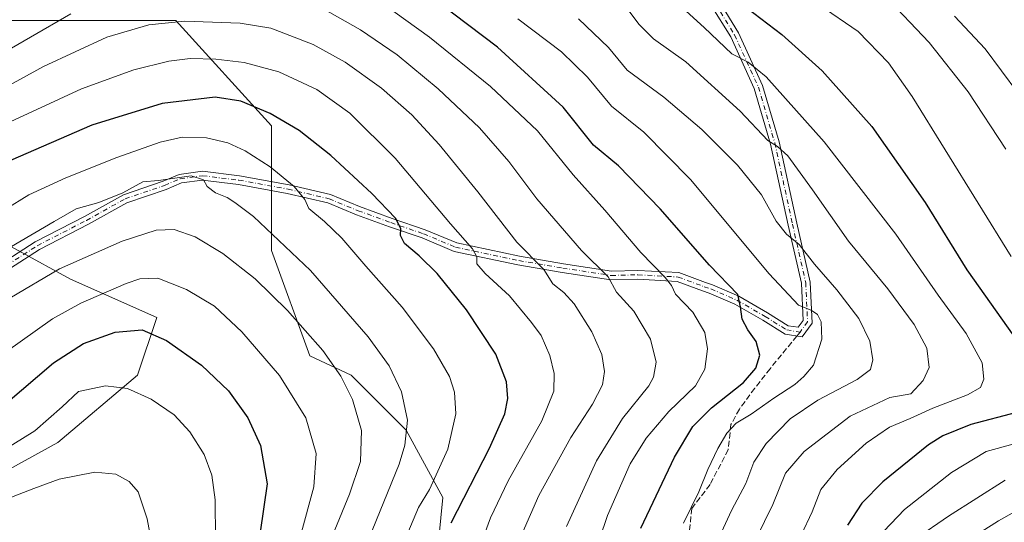
# Model space of a CAD drawing. Units: metres. Extents: x 648035 to 651489, y 4746219 to 4748606.
# Drawn here: x 650891 to 651171, y 4747750 to 4747892 of the extents above; entities that cross this region are included whole.
import ezdxf

# ---------------------------------------------------------------- set-up
doc = ezdxf.new("R2010")
doc.units = ezdxf.units.M
doc.header["$MEASUREMENT"] = 0
doc.linetypes.add('DGN Style 3', pattern=[2.307223458686699, 1.648016756204785, -0.6592067024819142])
doc.linetypes.add('DGN Style 4', pattern=[2.6384748266838614, 1.318413404963828, -0.6592067024819142, 0.001648016756204785, -0.6592067024819142])
for name, color, linetype, lineweight in [('Arbolado forestal CxS', 92, 'Continuous', 0), ('Camino Cxs', 7, 'Continuous', 0), ('Camino eje', 30, 'DGN Style 4', 13), ('Curva de nivel maestra', 30, 'Continuous', 30), ('Curva de nivel normal', 30, 'Continuous', 0), ('Senda', 7, 'DGN Style 3', 0), ('Senda no paivmentada conexión', 7, 'DGN Style 3', 0)]:
    doc.layers.add(name, color=color, linetype=linetype, lineweight=lineweight)

# ---------------------------------------------------------------- blocks, each defined once
blk = doc.blocks.new('*U6')
at = {"layer": 'Arbolado forestal CxS', "color": 92, "linetype": 'Continuous', "lineweight": 0}
for points in [[(651185.0903000003, 4747664.386499999, 940.2258000000003), (651142.4439000003, 4747651.6843, 962.9554000000062), (651117.9451000001, 4747642.6107, 977.1453999999941), (651093.0334999999, 4747633.736300001, 991.7421999999933), (651051.1869000001, 4747625.4099, 1010.338300000003), (650993.3126999997, 4747624.4487, 1031.111999999994), (650983.6715000002, 4747655.7873, 1032.479800000001), (650959.3274999997, 4747687.0869, 1048.596900000004), (650962.8060999997, 4747718.3873, 1047.475200000001), (650985.4118999997, 4747725.342700001, 1035.390100000004), (651009.7569000004, 4747739.2531, 1025.412299999996), (651011.4961000001, 4747756.6417, 1028.395600000004), (651001.0635000002, 4747775.770500001, 1035.651700000002), (650985.4133000001, 4747791.420299999, 1039.166599999997), (650973.6754999999, 4747796.8643, 1041.394400000005), (650962.7883000001, 4747826.8079, 1036.301300000007), (650962.7889, 4747862.1951, 1025.698199999999), (650935.5679000001, 4747892.137700001, 1014.210800000001), (650894.7367000004, 4747892.138499999, 1006.947199999995), (650884.3416999998, 4747892.138499999, 1003.823699999994)], [(650875.6810999997, 4747834.9749, 1027.562600000005), (650905.6228999998, 4747818.641899999, 1040.809899999993), (650930.1222999999, 4747807.753699999, 1047.998099999997), (650924.6772999996, 4747791.4211, 1053.390599999999), (650901.9463000001, 4747772.2939, 1056.777600000001), (650867.5125000002, 4747753.312700001, 1056.831000000006)]]:
    blk.add_polyline3d(points, dxfattribs=at)

msp = doc.modelspace()

# ---------------------------------------------------------------- linework, layer by layer
at = {"layer": 'Arbolado forestal CxS', "color": 92, "linetype": 'Continuous', "lineweight": 0}
for points in [[(650884.3416999998, 4747892.138499999, 1003.823699999994), (650894.7367000004, 4747892.138499999, 1006.947199999995), (650935.5679000001, 4747892.137700001, 1014.210800000001), (650962.7889, 4747862.1951, 1025.698199999999), (650962.7883000001, 4747826.8079, 1036.301300000007), (650973.6754999999, 4747796.8643, 1041.394400000005), (650985.4133000001, 4747791.420299999, 1039.166599999997), (651001.0635000002, 4747775.770500001, 1035.651700000002), (651011.4961000001, 4747756.6417, 1028.395600000004), (651009.7569000004, 4747739.2531, 1025.412299999996), (650985.4118999997, 4747725.342700001, 1035.390100000004), (650962.8060999997, 4747718.3873, 1047.475200000001), (650959.3274999997, 4747687.0869, 1048.596900000004), (650983.6715000002, 4747655.7873, 1032.479800000001), (650993.3126999997, 4747624.4487, 1031.111999999994), (650905.4523, 4747628.710700001, 1059.459799999997), (650850.6633000001, 4747633.523499999, 1074.264500000005)], [(650993.3126999997, 4747624.4487, 1031.111999999994), (650983.6715000002, 4747655.7873, 1032.479800000001), (650959.3274999997, 4747687.0869, 1048.596900000004), (650962.8060999997, 4747718.3873, 1047.475200000001), (650985.4118999997, 4747725.342700001, 1035.390100000004), (651009.7569000004, 4747739.2531, 1025.412299999996), (651011.4961000001, 4747756.6417, 1028.395600000004), (651001.0635000002, 4747775.770500001, 1035.651700000002), (650985.4133000001, 4747791.420299999, 1039.166599999997), (650973.6754999999, 4747796.8643, 1041.394400000005), (650962.7883000001, 4747826.8079, 1036.301300000007), (650962.7889, 4747862.1951, 1025.698199999999), (650935.5679000001, 4747892.137700001, 1014.210800000001), (650894.7367000004, 4747892.138499999, 1006.947199999995), (650884.3416999998, 4747892.138499999, 1003.823699999994)], [(650993.3126999997, 4747624.4487, 1031.111999999994), (650983.6715000002, 4747655.7873, 1032.479800000001), (650959.3274999997, 4747687.0869, 1048.596900000004), (650962.8060999997, 4747718.3873, 1047.475200000001), (650985.4118999997, 4747725.342700001, 1035.390100000004), (651009.7569000004, 4747739.2531, 1025.412299999996), (651011.4961000001, 4747756.6417, 1028.395600000004), (651001.0635000002, 4747775.770500001, 1035.651700000002), (650985.4133000001, 4747791.420299999, 1039.166599999997), (650973.6754999999, 4747796.8643, 1041.394400000005), (650962.7883000001, 4747826.8079, 1036.301300000007), (650962.7889, 4747862.1951, 1025.698199999999), (650935.5679000001, 4747892.137700001, 1014.210800000001), (650894.7367000004, 4747892.138499999, 1006.947199999995), (650884.3416999998, 4747892.138499999, 1003.823699999994)], [(650867.5125000002, 4747753.312700001, 1056.831000000006), (650901.9463000001, 4747772.2939, 1056.777600000001), (650924.6772999996, 4747791.4211, 1053.390599999999), (650930.1222999999, 4747807.753699999, 1047.998099999997), (650905.6228999998, 4747818.641899999, 1040.809899999993), (650875.6810999997, 4747834.9749, 1027.562600000005)], [(650875.6810999997, 4747834.9749, 1027.562600000005), (650905.6228999998, 4747818.641899999, 1040.809899999993), (650930.1222999999, 4747807.753699999, 1047.998099999997), (650924.6772999996, 4747791.4211, 1053.390599999999), (650901.9463000001, 4747772.2939, 1056.777600000001), (650867.5125000002, 4747753.312700001, 1056.831000000006)], [(650875.6810999997, 4747834.9749, 1027.562600000005), (650905.6228999998, 4747818.641899999, 1040.809899999993), (650930.1222999999, 4747807.753699999, 1047.998099999997), (650924.6772999996, 4747791.4211, 1053.390599999999), (650901.9463000001, 4747772.2939, 1056.777600000001), (650867.5125000002, 4747753.312700001, 1056.831000000006)]]:
    msp.add_polyline3d(points, dxfattribs=at)
at = {"layer": 'Camino Cxs', "color": 7, "linetype": 'Continuous', "lineweight": 0}
for points in [[(651090.1227000002, 4747897.4749, 997.4315999999964), (651095.5793000003, 4747888.660300001, 1000.552200000006), (651102.4227, 4747873.690500001, 1002.559299999994), (651107.1168999998, 4747857.686899999, 1009.549599999999), (651112.1479000002, 4747834.581499999, 1010.570099999997), (651115.9385000002, 4747817.833699999, 1009.886599999998), (651116.4874999998, 4747806.203500001, 1008.608600000007), (651113.6655000001, 4747802.252900001, 1002.760800000004), (651108.8425000003, 4747803.056700001, 1002.949800000002), (651102.5105, 4747806.9869, 1010.065100000007), (651094.5487000003, 4747811.5963, 1013.820500000002), (651087.2571, 4747814.7213, 1017.561600000001), (651085.3812999995, 4747815.3465, 1018.977199999994), (651078.1303000003, 4747818.039899999, 1024.035399999993), (651066.9411000004, 4747818.661499999, 1026.9908), (651059.2600999996, 4747818.448100001, 1029.637300000002), (651045.3805000001, 4747820.583500001, 1033.839099999997), (651032.8576999997, 4747822.705900001, 1039.030700000003), (651014.7257000003, 4747826.545700001, 1043.941900000005), (651005.5547000002, 4747830.3847, 1046.786600000007), (650996.2695000004, 4747833.550100001, 1048.497799999997), (650986.9205, 4747836.9497, 1051.245699999999), (650978.7330999998, 4747840.308700001, 1052.109299999996), (650967.2191000005, 4747843.030099999, 1048.723100000003), (650953.3169, 4747845.5579, 1052.078399999999), (650943.1397000002, 4747846.803900001, 1049.979200000002), (650937.1180999996, 4747846.0011, 1042.792499999996), (650932.7858999996, 4747844.144500001, 1045.679699999993), (650921.6293000003, 4747840.3553, 1053.201799999996), (650910.7039000001, 4747834.2623, 1050.974799999996), (650896.7681, 4747827.0833, 1052.961800000005), (650874.2695000004, 4747812.6503, 1058.0245)], [(651090.1227000002, 4747897.4749, 997.4315999999964), (651095.5793000003, 4747888.660300001, 1000.552200000006), (651102.4227, 4747873.690500001, 1002.559299999994), (651107.1168999998, 4747857.686899999, 1009.549599999999), (651112.1479000002, 4747834.581499999, 1010.570099999997), (651115.9385000002, 4747817.833699999, 1009.886599999998), (651116.4874999998, 4747806.203500001, 1008.608600000007), (651113.6655000001, 4747802.252900001, 1002.760800000004), (651108.8425000003, 4747803.056700001, 1002.949800000002), (651102.5105, 4747806.9869, 1010.065100000007), (651094.5487000003, 4747811.5963, 1013.820500000002), (651087.2571, 4747814.7213, 1017.561600000001), (651085.3812999995, 4747815.3465, 1018.977199999994), (651078.1303000003, 4747818.039899999, 1024.035399999993), (651066.9411000004, 4747818.661499999, 1026.9908), (651059.2600999996, 4747818.448100001, 1029.637300000002), (651045.3805000001, 4747820.583500001, 1033.839099999997), (651032.8576999997, 4747822.705900001, 1039.030700000003), (651014.7257000003, 4747826.545700001, 1043.941900000005), (651005.5547000002, 4747830.3847, 1046.786600000007), (650996.2695000004, 4747833.550100001, 1048.497799999997), (650986.9205, 4747836.9497, 1051.245699999999), (650978.7330999998, 4747840.308700001, 1052.109299999996), (650967.2191000005, 4747843.030099999, 1048.723100000003), (650953.3169, 4747845.5579, 1052.078399999999), (650943.1397000002, 4747846.803900001, 1049.979200000002), (650937.1180999996, 4747846.0011, 1042.792499999996), (650932.7858999996, 4747844.144500001, 1045.679699999993), (650921.6293000003, 4747840.3553, 1053.201799999996), (650910.7039000001, 4747834.2623, 1050.974799999996), (650896.7681, 4747827.0833, 1052.961800000005), (650874.2695000004, 4747812.6503, 1058.0245)], [(650873.1431, 4747814.8979, 1057.322499999995), (650895.5179000003, 4747829.251499999, 1052.764899999995), (650909.5223000003, 4747836.4659, 1052.921300000002), (650920.6101000002, 4747842.649499999, 1054.469599999997), (650931.8901000004, 4747846.4805, 1044.653200000001), (650936.4480999997, 4747848.433900001, 1041.760999999999), (650943.1262999997, 4747849.324300001, 1049.399300000005), (650953.6926999995, 4747848.0305, 1051.495200000005), (650967.7304999996, 4747845.4781, 1049.120299999995), (650979.4996999997, 4747842.6963, 1052.269100000005), (650987.8224999999, 4747839.2819, 1051.018800000005), (650997.1001000004, 4747835.908299999, 1048.857399999994), (651006.4417000003, 4747832.7235, 1046.998000000007), (651015.4738999996, 4747828.942700001, 1044.014599999995), (651033.3256999999, 4747825.1623, 1038.270099999994), (651045.7795000002, 4747823.0515, 1034.602899999998), (651059.4167, 4747820.953500001, 1030.102199999994), (651066.9757000003, 4747821.1635, 1027.564499999993), (651078.6464999998, 4747820.515100001, 1024.539900000003), (651086.2121000001, 4747817.7049, 1019.421799999997), (651088.1463000001, 4747817.0601, 1018.373000000007), (651095.6715000002, 4747813.835100001, 1015.256200000003), (651103.7962999997, 4747809.131300001, 1010.240999999995), (651109.7408999996, 4747805.441500001, 1003.643700000001), (651112.5378999999, 4747804.975299999, 1002.172600000005), (651113.9495000001, 4747806.951300001, 1005.295100000003), (651113.4517000001, 4747817.496300001, 1009.035000000004), (651109.7072999999, 4747834.0397, 1011.748999999996), (651104.6930999998, 4747857.068299999, 1010.172000000006), (651100.0743000006, 4747872.8145, 1004.075100000002), (651093.3709000006, 4747887.4781, 1001.1253), (651087.8208999997, 4747896.443700001, 998.1196000000054)], [(650873.1431, 4747814.8979, 1057.322499999995), (650895.5179000003, 4747829.251499999, 1052.764899999995), (650909.5223000003, 4747836.4659, 1052.921300000002), (650920.6101000002, 4747842.649499999, 1054.469599999997), (650931.8901000004, 4747846.4805, 1044.653200000001), (650936.4480999997, 4747848.433900001, 1041.760999999999), (650943.1262999997, 4747849.324300001, 1049.399300000005), (650953.6926999995, 4747848.0305, 1051.495200000005), (650967.7304999996, 4747845.4781, 1049.120299999995), (650979.4996999997, 4747842.6963, 1052.269100000005), (650987.8224999999, 4747839.2819, 1051.018800000005), (650997.1001000004, 4747835.908299999, 1048.857399999994), (651006.4417000003, 4747832.7235, 1046.998000000007), (651015.4738999996, 4747828.942700001, 1044.014599999995), (651033.3256999999, 4747825.1623, 1038.270099999994), (651045.7795000002, 4747823.0515, 1034.602899999998), (651059.4167, 4747820.953500001, 1030.102199999994), (651066.9757000003, 4747821.1635, 1027.564499999993), (651078.6464999998, 4747820.515100001, 1024.539900000003), (651086.2121000001, 4747817.7049, 1019.421799999997), (651088.1463000001, 4747817.0601, 1018.373000000007), (651095.6715000002, 4747813.835100001, 1015.256200000003), (651103.7962999997, 4747809.131300001, 1010.240999999995), (651109.7408999996, 4747805.441500001, 1003.643700000001), (651112.5378999999, 4747804.975299999, 1002.172600000005), (651113.9495000001, 4747806.951300001, 1005.295100000003), (651113.4517000001, 4747817.496300001, 1009.035000000004), (651109.7072999999, 4747834.0397, 1011.748999999996), (651104.6930999998, 4747857.068299999, 1010.172000000006), (651100.0743000006, 4747872.8145, 1004.075100000002), (651093.3709000006, 4747887.4781, 1001.1253), (651087.8208999997, 4747896.443700001, 998.1196000000054)]]:
    msp.add_polyline3d(points, dxfattribs=at)
at = {"layer": 'Camino eje', "color": 30, "linetype": 'DGN Style 4', "lineweight": 13}
for points in [[(651178.0834999997, 4747901.404300001, 972.8233999999939), (651168.7703, 4747903.3093, 976.0776999999945), (651155.8585000001, 4747907.330900001, 977.8417999999948), (651138.9250999996, 4747910.929300001, 981.9141999999993), (651123.2616999998, 4747913.6809, 984.9146999999939), (651110.1385000005, 4747915.374299999, 988.7767000000023), (651097.8617000004, 4747916.644300001, 991.7167000000045), (651092.5701000001, 4747916.644300001, 991.6652000000032), (651088.1250999998, 4747916.009299999, 992.3562999999995), (651084.5267000003, 4747914.7393, 993.5016000000032), (651082.9074999997, 4747912.715100001, 994.2878999999957), (651084.9501, 4747908.812700001, 993.7930999999954), (651087.2783000004, 4747902.6743, 996.3975999999967), (651088.9716999996, 4747896.9593, 997.7703999999941), (651094.4751000004, 4747888.069300001, 1000.800900000002), (651101.2484999998, 4747873.252499999, 1003.274999999994), (651105.9051000001, 4747857.377499999, 1009.871799999994), (651110.9276999999, 4747834.310699999, 1011.177100000001), (651114.6951000001, 4747817.665100001, 1009.463699999993), (651115.2185000004, 4747806.577500001, 1006.943400000004), (651113.1017000005, 4747803.6141, 1002.276700000002)], [(650873.7062999997, 4747813.7741, 1057.717099999994), (650896.1429000003, 4747828.167500001, 1052.861699999994), (650910.1130999997, 4747835.3641, 1051.743700000006), (650921.1196999997, 4747841.502499999, 1053.881899999993), (650932.3381000003, 4747845.3125, 1044.978099999993), (650936.7830999997, 4747847.217499999, 1041.483300000007), (650943.1331000002, 4747848.064099999, 1049.633199999997), (650953.5047000004, 4747846.7941, 1051.862299999994), (650967.4748999998, 4747844.254100001, 1048.938599999994), (650979.1164999995, 4747841.502499999, 1052.215200000006), (650987.3715000004, 4747838.115900001, 1051.177400000001), (650996.6848999998, 4747834.7291, 1048.686799999996), (651005.9983000001, 4747831.554099999, 1046.926099999997), (651015.0998999998, 4747827.744100001, 1044.017600000006), (651033.0916999998, 4747823.9341, 1038.635699999999), (651045.5799000004, 4747821.817500001, 1034.332200000005), (651059.3383, 4747819.7007, 1029.873699999996), (651066.9583000002, 4747819.912500001, 1027.276899999997), (651078.3882999998, 4747819.2775, 1024.283500000005), (651085.7966999998, 4747816.525699999, 1019.231499999994), (651087.7017000001, 4747815.890699999, 1017.868600000002), (651095.1101000002, 4747812.715700001, 1014.554300000003), (651103.1535, 4747808.0591, 1010.018200000006), (651109.2917, 4747804.249100001, 1003.284599999999), (651113.1017000005, 4747803.6141, 1002.276700000002)]]:
    msp.add_polyline3d(points, dxfattribs=at)
at = {"layer": 'Curva de nivel maestra', "color": 30, "linetype": 'Continuous', "lineweight": 30, "flags": 128}
for points, elevation in [([(651067.8300000001, 4747747.9301), (651077.3600000005, 4747768.040100001), (651082.5899999999, 4747776.7501), (651087.9400000004, 4747782.100099999), (651096.9500000002, 4747789.340100001), (651100.54, 4747793.360099999), (651101.6799999997, 4747797.0601), (651100.6200000001, 4747800.9301), (651098.2100000001, 4747804.270099999), (651096.6299999999, 4747807.2601), (651096.1600000003, 4747810.770099999), (651095.3499999996, 4747814.280099999), (651087.3499999996, 4747822.6601), (651073.3300000001, 4747838.6601), (651061.4199999999, 4747850.870100001), (651054.3399999999, 4747856.7601), (651045.7300000006, 4747867.5701), (651027, 4747884.5801), (651006.1200000001, 4747900.540100001)], 1000), ([(651095.9900000002, 4747897.290100001), (651107.9400000004, 4747888.140100001), (651119.3300000001, 4747877.9001), (651133.5300000003, 4747862.040100001), (651148.6799999997, 4747840.460100001), (651160.5599999997, 4747821.3201), (651175.5, 4747800.2301)], 975), ([(651013.8499999996, 4747749.4301), (651024.7100000001, 4747770.600099999), (651029.0899999999, 4747780.350099999), (651030, 4747784.720100001), (651029.6299999999, 4747789.4801), (651026.5099999999, 4747797.370100001), (651018.2300000006, 4747809.9801), (651009.8600000005, 4747820.280099999), (651004.7599999999, 4747825.3101), (651000.5800000001, 4747828.7601), (650999.4199999999, 4747831.040100001), (650999.54, 4747833.0801), (650998, 4747836.030099999), (650991.3300000001, 4747842.9901), (650979.6100000005, 4747853.850099999), (650970.6200000001, 4747860.9001), (650962.3899999997, 4747865.780099999), (650954.0199999996, 4747869.210100001), (650946.7199999997, 4747870.360099999), (650931.6200000001, 4747868.550100001), (650911.6900000004, 4747862.380100001), (650888.5099999999, 4747852.380100001)], 1025), ([(650887.0700000003, 4747783.2601), (650900.7800000003, 4747794.920100001), (650909.3200000003, 4747800.4001), (650918.2400000002, 4747803.5801), (650925.9800000006, 4747804.2401), (650932.8399999999, 4747801.2601), (650942.8399999999, 4747794.2601), (650950.4800000006, 4747786.940099999), (650956.0099999999, 4747779.2301), (650959.5999999996, 4747771.390100001), (650961.5300000003, 4747760.4801), (650959.5700000003, 4747746.780099999)], 1050), ([(651174.6200000001, 4747780.7301), (651161.6200000001, 4747777.360099999), (651153.6900000004, 4747774.140100001), (651149.6200000001, 4747771.610099999), (651136.6200000001, 4747761.090100001), (651130.6100000005, 4747755.0001), (651126.6200000001, 4747748.800100001)], 975)]:
    msp.add_lwpolyline(points, dxfattribs=dict(at, elevation=elevation))
at = {"layer": 'Curva de nivel normal', "color": 30, "linetype": 'Continuous', "lineweight": 0, "flags": 128}
for points, elevation in [([(650882.8799999999, 4747968.619999999), (650894.9900000002, 4747974.26), (650907.1600000003, 4747976.689999999), (650934.75, 4747978.980000001), (650958.9400000004, 4747981.880000001), (650974.4299999997, 4747983.07), (650986.2599999999, 4747982.720000001), (650996.6399999997, 4747980.07), (651010.3300000001, 4747973.109999999), (651035.2800000003, 4747956.800000001), (651067.8300000001, 4747933.27), (651082.7599999999, 4747923.52), (651091.9199999999, 4747919.210000001), (651096.6399999997, 4747915.08), (651097.5999999996, 4747911.619999999), (651099.1299999999, 4747910.01), (651106.1600000003, 4747905.720000001), (651118.5599999997, 4747896.600000001), (651129.6200000001, 4747889.039999999), (651138.2300000006, 4747880.140000001), (651145, 4747870.560000001), (651173.0899999999, 4747825.08)], 970), ([(651171.5899999999, 4747855.630000001), (651160.8799999999, 4747871.869999999), (651149.8200000003, 4747885.9), (651137.0199999996, 4747899.439999999)], 965), ([(651051.7000000002, 4747731.91), (651058.3300000001, 4747751.5), (651064.7800000003, 4747766.189999999), (651069.2800000003, 4747773.5), (651075.7999999998, 4747781.050000001), (651083.3099999997, 4747788.310000001), (651085.9699999997, 4747793.060000001), (651086.7800000003, 4747798.890000001), (651085.9800000006, 4747803.52), (651082.54, 4747809.32), (651077.6399999997, 4747814.390000001), (651076.4699999997, 4747816.890000001), (651074.7100000001, 4747819.130000001), (651067.7800000003, 4747826.199999999), (651057.5499999998, 4747838.300000001), (651048.54, 4747848.300000001), (651038.3600000005, 4747860.779999999), (651024.9900000002, 4747873.41), (651007.6500000004, 4747887.4), (650994.25, 4747897.08)], 1005), ([(650905.6799999997, 4747894.050000001), (650871.1600000003, 4747874.210000001)], 1010), ([(651046.7000000002, 4747748.369999999), (651055.1799999997, 4747767.039999999), (651062.6100000005, 4747779.039999999), (651070.0300000003, 4747788.380000001), (651071.3799999999, 4747790.859999999), (651072.1900000004, 4747795.07), (651070.5199999996, 4747801.600000001), (651065.7999999998, 4747809.59), (651060.8700000001, 4747814.930000001), (651058.5199999996, 4747819.310000001), (651050.9000000004, 4747826.800000001), (651038.2300000006, 4747841.5), (651030.29, 4747852.130000001), (651021.8700000001, 4747861.66), (651010.1799999997, 4747872.730000001), (650998.4800000006, 4747882.42), (650988.0899999999, 4747889.480000001), (650977.2000000002, 4747895.680000001)], 1010), ([(651098.2300000006, 4747740.100000001), (651105.3600000005, 4747754.600000001), (651108.9500000002, 4747763.529999999), (651114.29, 4747769.67), (651127.29, 4747779.710000001), (651138.6399999997, 4747785.039999999), (651144.6200000001, 4747786.060000001), (651148.0499999998, 4747789.880000001), (651149.8499999996, 4747793.539999999), (651149.1200000001, 4747799.039999999), (651145.54, 4747805.76), (651138.0800000001, 4747815.930000001), (651126.8600000005, 4747829.430000001), (651116.6600000003, 4747844.07), (651109.6500000004, 4747853.720000001), (651106.6500000004, 4747856.350000001), (651103.8899999997, 4747858.100000001), (651096.0499999998, 4747866.380000001), (651080.5599999997, 4747880.41), (651071.3600000005, 4747886.980000001), (651067.2699999996, 4747891.08), (651063.9199999999, 4747895.550000001)], 985), ([(651113.4100000003, 4747745.91), (651116.5499999998, 4747752.57), (651118.9500000002, 4747758.859999999), (651123.6200000001, 4747764.560000001), (651131.9199999999, 4747772.060000001), (651138.4900000002, 4747776.65), (651144.3799999999, 4747779.039999999), (651150.7999999998, 4747782.050000001), (651160.75, 4747785.75), (651164.4299999997, 4747787.9), (651165.3700000001, 4747790.25), (651164.8899999997, 4747794.930000001), (651160.3200000003, 4747803.24), (651152.3600000005, 4747814.07), (651140.3399999999, 4747831.430000001), (651119.9600000001, 4747857.710000001), (651103.4699999997, 4747876.109999999), (651098.3200000003, 4747880.279999999), (651093.7100000001, 4747882.680000001), (651085.7999999998, 4747890.220000001), (651080.6799999997, 4747894.83)], 980), ([(651032.3200000003, 4747742.480000001), (651038.8200000003, 4747757.17), (651047.8799999999, 4747773.689999999), (651054.0599999997, 4747783.100000001), (651056.9000000004, 4747788.630000001), (651057.5, 4747792.41), (651056.6900000004, 4747797.220000001), (651053.8200000003, 4747803.710000001), (651048.7999999998, 4747811.66), (651045.9199999999, 4747814.850000001), (651042.7699999996, 4747817.33), (651040.25, 4747821.439999999), (651032.54, 4747829.140000001), (651021.4299999997, 4747843.52), (651010.4800000006, 4747856.9), (651002.6200000001, 4747865.33), (650994.04, 4747872.92), (650983.6900000004, 4747880.33), (650974.5800000001, 4747885.359999999), (650962.5199999996, 4747890.02), (650953.8200000003, 4747891.42), (650938.0700000003, 4747891.939999999), (650927.8200000003, 4747890.980000001), (650915.9500000002, 4747887.4), (650897.9000000004, 4747879.119999999), (650872.7599999999, 4747865.4)], 1015), ([(651079.9400000004, 4747749.369999999), (651084.29, 4747758.26), (651086.8600000005, 4747764.59), (651089.6500000004, 4747770.59), (651092.2400000002, 4747774.869999999), (651094.8899999997, 4747777.789999999), (651099.1299999999, 4747780.289999999), (651105.6600000003, 4747784.810000001), (651111.6399999997, 4747788.710000001), (651114.2000000002, 4747791.039999999), (651116.8799999999, 4747794.26), (651119.2699999996, 4747801.58), (651119.0499999998, 4747806.52), (651118.0599999997, 4747808.58), (651116.2100000001, 4747809.9), (651112.6200000001, 4747811.24), (651104.29, 4747820.220000001), (651081.9500000002, 4747847.02), (651068.6600000003, 4747860.41), (651059.4600000001, 4747867.779999999), (651052.6200000001, 4747876.08), (651045.2400000002, 4747883.25), (651032.8499999996, 4747892.600000001)], 995), ([(651087.3300000001, 4747739.369999999), (651093.6200000001, 4747752.92), (651097.6299999999, 4747760.57), (651099.9600000001, 4747766.619999999), (651103.4800000006, 4747771.949999999), (651110.29, 4747779), (651118.1100000005, 4747784.310000001), (651129.3600000005, 4747790.16), (651133.1600000003, 4747793.039999999), (651133.7699999996, 4747795.710000001), (651132.9500000002, 4747801.039999999), (651129.7999999998, 4747807.529999999), (651123.5499999998, 4747815.66), (651117.1600000003, 4747822.91), (651112.7999999998, 4747828.560000001), (651109.2000000002, 4747831.470000001), (651106.3099999997, 4747835.119999999), (651102.0700000003, 4747842.67), (651095.2999999998, 4747851.050000001), (651085.1399999997, 4747861.16), (651074.3600000005, 4747870.41), (651063.9299999997, 4747878.09), (651058.5599999997, 4747884.52), (651050.1100000005, 4747892.630000001)], 990), ([(651175.0199999996, 4747871.600000001), (651165.7000000002, 4747884.16), (651157.0099999999, 4747893.430000001)], 960), ([(651020.9199999999, 4747739.779999999), (651025.0700000003, 4747750.810000001), (651030.04, 4747761.369999999), (651039.5999999996, 4747778.369999999), (651043.0300000003, 4747786.84), (651043.1900000004, 4747791.83), (651041.8799999999, 4747796.960000001), (651039.4199999999, 4747802.689999999), (651036.6699999999, 4747806.350000001), (651030.4000000004, 4747813.890000001), (651023.4800000006, 4747820.25), (651021.1799999997, 4747823.039999999), (651021.1600000003, 4747825.01), (651019.8799999999, 4747827.24), (651013.6399999997, 4747834.359999999), (650997.9199999999, 4747853.08), (650985.04, 4747865.800000001), (650975.6200000001, 4747872.57), (650964.8799999999, 4747877.619999999), (650955, 4747880.199999999), (650946.8799999999, 4747881.199999999), (650939.6299999999, 4747881.380000001), (650933.5199999996, 4747880.609999999), (650923.5499999998, 4747878.119999999), (650908.7300000006, 4747872.76), (650888.4000000004, 4747863.350000001)], 1020), ([(651001.5199999996, 4747746.57), (651004.5800000001, 4747753.82), (651007.6900000004, 4747758.9), (651012.8700000001, 4747770.369999999), (651015.1399999997, 4747780.369999999), (651014.8399999999, 4747786.58), (651013.3399999999, 4747791.039999999), (651008.8099999997, 4747798.9), (650999.9299999997, 4747810.680000001), (650989.6200000001, 4747822.369999999), (650982.7999999998, 4747830.300000001), (650977.8700000001, 4747835.02), (650973.3700000001, 4747838.720000001), (650972.2000000002, 4747841.34), (650969.2000000002, 4747844.960000001), (650962.3799999999, 4747850.560000001), (650955.25, 4747855.119999999), (650950.29, 4747857.449999999), (650944.2999999998, 4747858.800000001), (650937.3600000005, 4747858.970000001), (650931.0599999997, 4747857.560000001), (650918.7199999997, 4747853.26), (650904.2599999999, 4747847.460000001), (650893.7599999999, 4747842.630000001), (650880.1600000003, 4747834.32)], 1030), ([(650990.3300000001, 4747744.730000001), (650999.0300000003, 4747766.130000001), (651000.6600000003, 4747771.5), (651001.4100000003, 4747778.619999999), (650999.7199999997, 4747786.600000001), (650996.2599999999, 4747794.02), (650990.2300000006, 4747802.32), (650973.8099999997, 4747821.16), (650957.6699999999, 4747836.460000001), (650952.3099999997, 4747840.480000001), (650950.1799999997, 4747841.9), (650946.8200000003, 4747843.16), (650944.4299999997, 4747845.029999999), (650943.4000000004, 4747846.930000001), (650939.9299999997, 4747848.07), (650930.6200000001, 4747846.699999999), (650926.1600000003, 4747846.33), (650920.4600000001, 4747843.189999999), (650913.6699999999, 4747840.41), (650907.2000000002, 4747838.67), (650900.9699999997, 4747835.029999999), (650888.7999999998, 4747827.9)], 1035), ([(650980.7999999998, 4747747.480000001), (650984.9699999997, 4747757.560000001), (650988.0999999996, 4747766.859999999), (650988.3899999997, 4747775.619999999), (650985.7800000003, 4747784.439999999), (650982.5, 4747791.060000001), (650977.3200000003, 4747798.350000001), (650967.2599999999, 4747809.800000001), (650958.1299999999, 4747818.720000001), (650948.9400000004, 4747825.92), (650941.0800000001, 4747830.720000001), (650935.0599999997, 4747832.82), (650929.9299999997, 4747832.619999999), (650920.3099999997, 4747829.49), (650902.4299999997, 4747821.59), (650888.3200000003, 4747813.220000001)], 1040), ([(650971, 4747745.710000001), (650974.7699999996, 4747759.619999999), (650975.4800000006, 4747769.08), (650972.4800000006, 4747779.230000001), (650965.0300000003, 4747791.279999999), (650954.2800000003, 4747803.730000001), (650946.5800000001, 4747811), (650938.6100000005, 4747815.699999999), (650930.4000000004, 4747818.970000001), (650925.2800000003, 4747818.75), (650921.4199999999, 4747817.449999999), (650908.5, 4747811.800000001), (650900.4699999997, 4747807.359999999), (650878.4100000003, 4747791.76)], 1045), ([(650946.8600000005, 4747744.949999999), (650946.7300000006, 4747755.92), (650945.8200000003, 4747763), (650943.6399999997, 4747768.84), (650939.5199999996, 4747775.27), (650935.0300000003, 4747780.119999999), (650928.5099999999, 4747784.600000001), (650921.8200000003, 4747787.57), (650915.5800000001, 4747788.350000001), (650907.8600000005, 4747786.720000001), (650903.2000000002, 4747782.390000001), (650895.4600000001, 4747775.59), (650883.6200000001, 4747768.289999999)], 1055), ([(651173.9800000006, 4747771.869999999), (651166.0099999999, 4747769.730000001), (651156.1100000005, 4747763.730000001), (651142.7599999999, 4747753.210000001), (651136.9299999997, 4747747.100000001)], 970), ([(650929.9699999997, 4747736.689999999), (650927.4000000004, 4747750.560000001), (650924.79, 4747758.230000001), (650922.2999999998, 4747761.180000001), (650918.5199999996, 4747763.27), (650912.5300000003, 4747763.800000001), (650902.3200000003, 4747761.82), (650895.1900000004, 4747759.210000001), (650879.3700000001, 4747753.109999999)], 1060), ([(651145.8899999997, 4747744.869999999), (651155.2999999998, 4747751.350000001), (651171.4299999997, 4747761.529999999)], 965), ([(651176.5499999998, 4747625.970000001), (651170.8700000001, 4747631.960000001), (651166.1799999997, 4747635.609999999), (651159.7800000003, 4747640.869999999), (651152.0899999999, 4747646.890000001), (651148.7599999999, 4747651.369999999), (651147.9800000006, 4747656.109999999), (651146.4500000002, 4747658.99), (651144.4699999997, 4747661.689999999), (651143.5, 4747668.289999999), (651139.5700000003, 4747680.34), (651136.7400000002, 4747689.65), (651134.9600000001, 4747693.029999999), (651132.3499999996, 4747696.109999999), (651129.8300000001, 4747702.970000001), (651130, 4747709.109999999), (651129.6900000004, 4747714.369999999), (651131.2400000002, 4747718.039999999), (651137.5199999996, 4747725.039999999), (651146.1900000004, 4747732.710000001), (651151.6799999997, 4747738.59), (651158.5999999996, 4747743.039999999), (651169.5099999999, 4747750), (651182.29, 4747757.17)], 960)]:
    msp.add_lwpolyline(points, dxfattribs=dict(at, elevation=elevation))
at = {"layer": 'Senda', "color": 7, "linetype": 'DGN Style 3', "lineweight": 0}
msp.add_polyline3d([(651112.1837999999, 4747802.4998, 1000.927200000006), (651104.5427000001, 4747793.223900001, 1005.626300000004), (651100.1771000001, 4747787.6677, 1007.979099999997), (651095.8114999998, 4747781.714500001, 1012.508700000006), (651093.4303000001, 4747777.348900001, 1011.254400000005), (651092.6365, 4747770.2051, 1009.988899999997), (651087.4770999998, 4747760.283299999, 1013.8989), (651082.3176999995, 4747753.5363, 1013.864499999996), (651081.1271000003, 4747742.820699999, 1011.745200000005), (651079.1426999997, 4747737.6613, 1009.374899999995), (651075.1738999998, 4747730.9145, 1004.090299999996), (651073.5865000002, 4747724.564300001, 1006.050000000003), (651071.6020999998, 4747713.8487, 1005.529500000004), (651074.7770999996, 4747708.292500001, 1001.224700000006), (651076.7615, 4747702.736300001, 997.2896999999939), (651077.9521000005, 4747699.1643, 997.2014000000055), (651077.9521000005, 4747696.783100001, 997.9207000000025)], dxfattribs=at)
at = {"layer": 'Senda no paivmentada conexión', "color": 7, "linetype": 'DGN Style 3', "lineweight": 0, "extrusion": (-0.4341779715974117, -0.527077582960163, 0.7305331686654821), "elevation": -2784427.62269243, "flags": 128}
msp.add_lwpolyline([(-2516125.282061637, 2980212.209353996), (-2516125.282061638, 2980210.233156852)], dxfattribs=at)

# ---------------------------------------------------------------- block references
at = {"layer": 'Arbolado forestal CxS', "color": 92, "linetype": 'Continuous', "lineweight": 0}
msp.add_blockref('*U6', (0, 0), dxfattribs=at)

doc.saveas('drawing.dxf')
